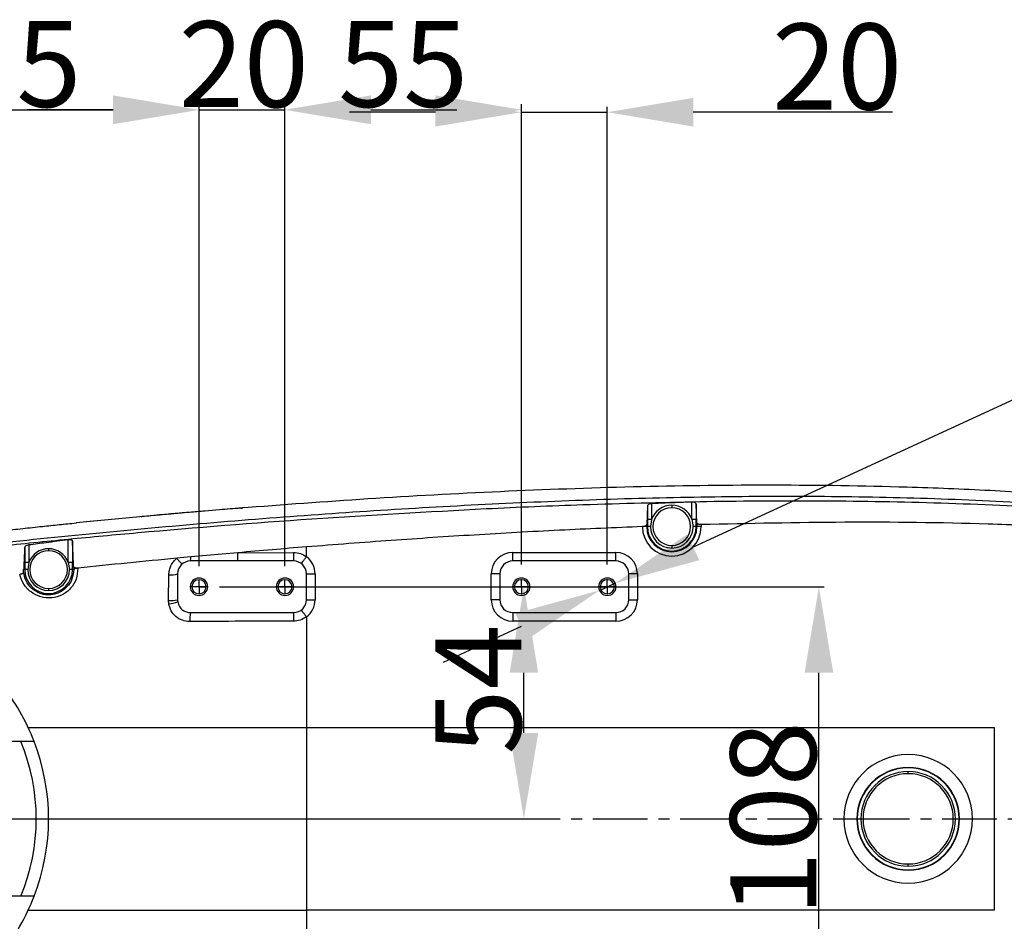
# Model space of a CAD drawing. Units: inches. Extents: x -3973 to 3565, y -259 to 2413.
# Drawn here: x 1018 to 1248, y 1320 to 1530 of the extents above; entities that cross this region are included whole.
import ezdxf

# ---------------------------------------------------------------- set-up
doc = ezdxf.new("R2010")
doc.units = ezdxf.units.IN
doc.header["$MEASUREMENT"] = 0
doc.linetypes.add('CENTERX2', pattern=[20.32, 12.7, -2.54, 2.54, -2.54])
for name, color, linetype in [('C5直径', 7, 'Continuous'), ('C6孔标注', 7, 'Continuous'), ('C7线性', 7, 'Continuous'), ('D中心线OR符号线', 7, 'Continuous')]:
    doc.layers.add(name, color=color, linetype=linetype)
doc.layers.add('中心线层', color=7, linetype='CENTERX2', lineweight=25)
doc.dimstyles.new('运动范围图', dxfattribs={"dimtxt": 20, "dimasz": 20, "dimexe": 1.25, "dimexo": 0.625, "dimtad": 1, "dimtoh": 1, "dimtxsty": 'Standard', "dimcen": 2.5, "dimadec": 0, "dimazin": 0, "dimtfac": 1, "dimtmove": 0, "dimatfit": 3, "dimfxl": 1, "dimarcsym": 0})

# ---------------------------------------------------------------- blocks, each defined once
blk = doc.blocks.new('*D32')
at = {"layer": 'C7线性', "color": 0, "lineweight": -2}
for p, q in [((1064.98, 1398.33), (1137.06, 1398.33)), ((1135.81, 1364.33), (1135.81, 1378.33)), ((908.65, 1344.33), (1137.06, 1344.33))]:
    blk.add_line(p, q, dxfattribs=at)
at = {"layer": 'C7线性', "color": 0}
for points in [[(1139.14, 1378.33), (1132.47, 1378.33), (1135.81, 1398.33)], [(1132.47, 1364.33), (1139.14, 1364.33), (1135.81, 1344.33)]]:
    blk.add_solid(points, dxfattribs=at)
at = {"layer": 'Defpoints', "color": 0}
for p in [(1064.36, 1398.33), (1135.81, 1398.33), (908.03, 1344.33)]:
    blk.add_point(p, dxfattribs=at)
at = {"layer": 'C7线性', "color": 0, "insert": (1115.18, 1374.43), "char_height": 20, "attachment_point": 2, "rotation": 90}
blk.add_mtext('{\\fSimSun|b0|i0|c134|p18;54}', dxfattribs=at)
blk = doc.blocks.new('*D33')
at = {"layer": 'C5直径', "color": 0, "lineweight": -2}
for p, q in [((964.17, 1378.59), (958.03, 1397.62)), ((970.3, 1359.55), (980.12, 1329.1)), ((1016.43, 1216.45), (986.25, 1310.06)), ((1065.54, 1216.45), (1016.43, 1216.45))]:
    blk.add_line(p, q, dxfattribs=at)
at = {"layer": 'C5直径', "color": 0}
for points in [[(960.99, 1377.57), (967.34, 1379.61), (970.3, 1359.55)], [(989.43, 1311.08), (983.08, 1309.04), (980.12, 1329.1)]]:
    blk.add_solid(points, dxfattribs=at)
at = {"layer": 'Defpoints', "color": 0}
for p in [(970.3, 1359.55), (980.12, 1329.1)]:
    blk.add_point(p, dxfattribs=at)
at = {"layer": 'C5直径', "color": 0, "insert": (1017.05, 1237.97), "char_height": 20, "attachment_point": 1}
blk.add_mtext('{\\fSimSun|b0|i0|c134|p0;φ32}', dxfattribs=at)
blk = doc.blocks.new('*D41')
at = {"layer": 'C7线性', "color": 0, "lineweight": -2}
for p, q in [((975.21, 1356.45), (975.21, 1510.58)), ((1060.21, 1403.1), (1060.21, 1510.58)), ((995.21, 1509.33), (1040.21, 1509.33))]:
    blk.add_line(p, q, dxfattribs=at)
at = {"layer": 'C7线性', "color": 0}
for points in [[(995.21, 1512.66), (995.21, 1505.99), (975.21, 1509.33)], [(1040.21, 1505.99), (1040.21, 1512.66), (1060.21, 1509.33)]]:
    blk.add_solid(points, dxfattribs=at)
at = {"layer": 'Defpoints', "color": 0}
for p in [(1060.21, 1509.33), (1060.21, 1402.48), (975.21, 1355.83)]:
    blk.add_point(p, dxfattribs=at)
at = {"layer": 'C7线性', "color": 0, "insert": (1017.71, 1529.95), "char_height": 20, "attachment_point": 2}
blk.add_mtext('{\\fSimSun|b0|i0|c134|p18;85}', dxfattribs=at)
blk = doc.blocks.new('*D42')
at = {"layer": 'C7线性', "color": 0, "lineweight": -2}
for p, q in [((1060.21, 1403.1), (1060.21, 1510.54)), ((1080.21, 1403.1), (1080.21, 1510.54)), ((1040.21, 1509.29), (1020.21, 1509.29)), ((1060.21, 1509.29), (1080.21, 1509.29)), ((1100.21, 1509.29), (1120.21, 1509.29))]:
    blk.add_line(p, q, dxfattribs=at)
at = {"layer": 'C7线性', "color": 0}
for points in [[(1040.21, 1505.96), (1040.21, 1512.63), (1060.21, 1509.29)], [(1100.21, 1512.63), (1100.21, 1505.96), (1080.21, 1509.29)]]:
    blk.add_solid(points, dxfattribs=at)
at = {"layer": 'Defpoints', "color": 0}
for p in [(1080.21, 1509.29), (1060.21, 1402.48), (1080.21, 1402.48)]:
    blk.add_point(p, dxfattribs=at)
at = {"layer": 'C7线性', "color": 0, "insert": (1070.63, 1529.92), "char_height": 20, "attachment_point": 2}
blk.add_mtext('{\\fSimSun|b0|i0|c134|p18;20}', dxfattribs=at)
blk = doc.blocks.new('*D43')
at = {"layer": 'C7线性', "color": 0, "lineweight": -2}
for p, q in [((1080.21, 1403.1), (1080.21, 1510.58)), ((1135.21, 1403.48), (1135.21, 1510.58)), ((1100.21, 1509.33), (1115.21, 1509.33))]:
    blk.add_line(p, q, dxfattribs=at)
at = {"layer": 'C7线性', "color": 0}
for points in [[(1100.21, 1512.66), (1100.21, 1505.99), (1080.21, 1509.33)], [(1115.21, 1505.99), (1115.21, 1512.66), (1135.21, 1509.33)]]:
    blk.add_solid(points, dxfattribs=at)
at = {"layer": 'Defpoints', "color": 0}
for p in [(1135.21, 1509.33), (1080.21, 1402.48), (1135.21, 1402.85)]:
    blk.add_point(p, dxfattribs=at)
at = {"layer": 'C7线性', "color": 0, "insert": (1107.71, 1529.95), "char_height": 20, "attachment_point": 2}
blk.add_mtext('{\\fSimSun|b0|i0|c134|p18;55}', dxfattribs=at)
blk = doc.blocks.new('*D44')
at = {"layer": 'C7线性', "color": 0, "lineweight": -2}
for p, q in [((1135.21, 1403.48), (1135.21, 1509.99)), ((1155.21, 1403.48), (1155.21, 1509.99)), ((1115.21, 1508.74), (1095.21, 1508.74)), ((1135.21, 1508.74), (1155.21, 1508.74)), ((1195.21, 1508.74), (1175.21, 1508.74)), ((1221.53, 1508.74), (1195.21, 1508.74))]:
    blk.add_line(p, q, dxfattribs=at)
at = {"layer": 'C7线性', "color": 0}
for points in [[(1115.21, 1505.41), (1115.21, 1512.08), (1135.21, 1508.74)], [(1175.21, 1512.08), (1175.21, 1505.41), (1155.21, 1508.74)]]:
    blk.add_solid(points, dxfattribs=at)
at = {"layer": 'Defpoints', "color": 0}
for p in [(1155.21, 1508.74), (1135.21, 1402.85), (1155.21, 1402.85)]:
    blk.add_point(p, dxfattribs=at)
at = {"layer": 'C7线性', "color": 0, "insert": (1208.68, 1529.37), "char_height": 20, "attachment_point": 2}
blk.add_mtext('{\\fSimSun|b0|i0|c134|p18;20}', dxfattribs=at)
blk = doc.blocks.new('*D45')
at = {"layer": 'C7线性', "color": 0, "lineweight": -2}
for p, q in [((1064.98, 1398.33), (1205.69, 1398.33)), ((1204.44, 1310.33), (1204.44, 1378.33)), ((1065.36, 1290.33), (1205.69, 1290.33))]:
    blk.add_line(p, q, dxfattribs=at)
at = {"layer": 'C7线性', "color": 0}
for points in [[(1207.77, 1378.33), (1201.11, 1378.33), (1204.44, 1398.33)], [(1201.11, 1310.33), (1207.77, 1310.33), (1204.44, 1290.33)]]:
    blk.add_solid(points, dxfattribs=at)
at = {"layer": 'Defpoints', "color": 0}
for p in [(1064.36, 1398.33), (1204.44, 1398.33), (1064.73, 1290.33)]:
    blk.add_point(p, dxfattribs=at)
at = {"layer": 'C7线性', "color": 0, "insert": (1183.82, 1344.33), "char_height": 20, "attachment_point": 2, "rotation": 90}
blk.add_mtext('{\\fSimSun|b0|i0|c134|p18;108}', dxfattribs=at)
blk = doc.blocks.new('*D48')
at = {"layer": 'C6孔标注', "color": 0, "lineweight": -2}
for p, q in [((1332.46, 1479.98), (1175.21, 1407.54)), ((1425.49, 1479.98), (1332.46, 1479.98)), ((1153.37, 1397.48), (1157.05, 1399.17)), ((1135.2, 1389.11), (1117.04, 1380.74))]:
    blk.add_line(p, q, dxfattribs=at)
at = {"layer": 'C6孔标注', "color": 0}
for points in [[(1173.82, 1410.57), (1176.61, 1404.51), (1157.05, 1399.17)], [(1136.6, 1386.08), (1133.81, 1392.14), (1153.37, 1397.48)]]:
    blk.add_solid(points, dxfattribs=at)
at = {"layer": 'Defpoints', "color": 0}
for p in [(1153.37, 1397.48), (1157.05, 1399.17)]:
    blk.add_point(p, dxfattribs=at)
at = {"layer": 'C6孔标注', "color": 0, "insert": (1333.08, 1500.6), "char_height": 20, "attachment_point": 1}
blk.add_mtext('8-M4\\Fgdt.shx|c1;\\C0;x\\fSimSun|b0|i0|c134|p18;\\C256;8', dxfattribs=at)
blk = doc.blocks.new('SW_CENTERMARKSYMBOL_11')
at = {"layer": 'D中心线OR符号线', "color": 0}
for p, q in [((-0.25, 0), (-0.415, 0)), ((0, 0), (-0.25, 0)), ((0, 0.25), (0, 0.415)), ((0, 0), (0, 0.25)), ((0, 0), (0, -0.25)), ((0, 0), (0.25, 0)), ((0.25, 0), (0.415, 0)), ((0, -0.25), (0, -0.415))]:
    blk.add_line(p, q, dxfattribs=at)
blk = doc.blocks.new('SW_CENTERMARKSYMBOL_12')
at = {"layer": 'D中心线OR符号线', "color": 0}
for p, q in [((-0.25, 0), (-0.415, 0)), ((0, 0), (-0.25, 0)), ((0, 0.25), (0, 0.415)), ((0, 0), (0, 0.25)), ((0, 0), (0, -0.25)), ((0, 0), (0.25, 0)), ((0.25, 0), (0.415, 0)), ((0, -0.25), (0, -0.415))]:
    blk.add_line(p, q, dxfattribs=at)
blk = doc.blocks.new('SW_CENTERMARKSYMBOL_13')
at = {"layer": 'D中心线OR符号线', "color": 0}
for p, q in [((-0.25, 0), (-0.4525, 0)), ((0, 0), (-0.25, 0)), ((0, 0.25), (0, 0.4525)), ((0, 0), (0, 0.25)), ((0, 0), (0, -0.25)), ((0, 0), (0.25, 0)), ((0.25, 0), (0.4525, 0)), ((0, -0.25), (0, -0.4525))]:
    blk.add_line(p, q, dxfattribs=at)
blk = doc.blocks.new('SW_CENTERMARKSYMBOL_14')
at = {"layer": 'D中心线OR符号线', "color": 0}
for p, q in [((-0.25, 0), (-0.4525, 0)), ((0, 0), (-0.25, 0)), ((0, 0.25), (0, 0.4525)), ((0, 0), (0, 0.25)), ((0, 0), (0, -0.25)), ((0, 0), (0.25, 0)), ((0.25, 0), (0.4525, 0)), ((0, -0.25), (0, -0.4525))]:
    blk.add_line(p, q, dxfattribs=at)

msp = doc.modelspace()

# ---------------------------------------------------------------- linework, layer by layer
at = {"color": 7, "linetype": 'Continuous', "lineweight": 25}
for p, q in [((1064.992, 1416.214), (1061.597, 1415.926)), ((1069.976, 1416.617), (1070.213, 1416.648)), ((1071.634, 1416.771), (1070.343, 1416.665)), ((1164.524, 1417.133), (1164.366, 1412.844)), ((1164.524, 1417.133), (1164.524, 1414.019)), ((1165.523, 1417.678), (1165.523, 1414.019)), ((1170.209, 1417.308), (1170.209, 1416.714)), ((1174.895, 1414.019), (1174.895, 1418.031)), ((1176.052, 1413.242), (1175.895, 1417.551)), ((1175.895, 1417.551), (1175.895, 1414.019)), ((1049.794, 1414.912), (1031.628, 1413.184)), ((1035.586, 1413.56), (1031.693, 1413.174)), ((1165.523, 1414.019), (1164.524, 1414.019)), ((1165.523, 1414.019), (1165.227, 1412.325)), ((1175.895, 1414.019), (1174.895, 1414.019)), ((1174.895, 1414.019), (1175.192, 1412.325)), ((1023.763, 1412.377), (1023.771, 1412.378)), ((1031.628, 1413.184), (1031.705, 1413.172)), ((1164.366, 1412.325), (1163.451, 1412.325)), ((1164.366, 1412.325), (1164.366, 1412.844)), ((1164.524, 1412.325), (1164.366, 1412.325)), ((1165.227, 1412.325), (1164.524, 1412.325)), ((1175.894, 1412.325), (1175.192, 1412.325)), ((1176.052, 1412.325), (1175.894, 1412.325)), ((1176.052, 1413.242), (1176.052, 1412.325)), ((1177.052, 1412.325), (1176.052, 1412.325)), ((1177.052, 1412.78), (1177.052, 1412.325)), ((1029.773, 1403.998), (1029.773, 1409.241)), ((1030.772, 1408.932), (1030.772, 1403.998)), ((1019.646, 1407.511), (1019.646, 1403.998)), ((1020.646, 1408.052), (1020.646, 1403.998)), ((1025.209, 1407.185), (1025.209, 1406.714)), ((1085.209, 1405.325), (1085.209, 1407.599)), ((1170.209, 1407.936), (1170.209, 1407.343)), ((1058.308, 1405.265), (1055.023, 1404.957)), ((1082.209, 1404.325), (1058.209, 1404.325)), ((1069.245, 1406.254), (1058.308, 1405.265)), ((1069.245, 1406.254), (1082.207, 1406.321)), ((1133.209, 1404.325), (1133.209, 1406.325)), ((1133.209, 1406.325), (1157.209, 1406.325)), ((1157.209, 1404.325), (1133.209, 1404.325)), ((1157.209, 1404.325), (1157.209, 1406.325)), ((1019.401, 1401.726), (1019.401, 1402.325)), ((1019.647, 1402.325), (1019.401, 1402.325)), ((1020.646, 1403.998), (1019.646, 1403.998)), ((1020.349, 1402.325), (1019.647, 1402.325)), ((1020.646, 1403.998), (1020.349, 1402.325)), ((1030.772, 1403.998), (1029.773, 1403.998)), ((1029.773, 1403.998), (1030.069, 1402.325)), ((1030.772, 1402.325), (1030.069, 1402.325)), ((1031.053, 1402.325), (1030.772, 1402.325)), ((1031.05, 1402.956), (1031.053, 1402.325)), ((1053.122, 1395.159), (1053.187, 1401.123)), ((1055.209, 1401.325), (1055.209, 1395.325)), ((1085.209, 1395.325), (1085.209, 1401.325)), ((1085.209, 1401.325), (1087.209, 1401.325)), ((1087.209, 1401.325), (1087.209, 1395.325)), ((1130.209, 1401.325), (1128.209, 1401.325)), ((1128.209, 1395.325), (1128.209, 1401.325)), ((1130.209, 1401.325), (1130.209, 1395.325)), ((1160.209, 1395.325), (1160.209, 1401.325)), ((1162.209, 1401.325), (1160.209, 1401.325)), ((1162.209, 1401.325), (1162.209, 1395.325)), ((1025.209, 1397.936), (1025.209, 1397.465)), ((1058.559, 1398.325), (1058.184, 1398.325)), ((1060.209, 1398.325), (1058.559, 1398.325)), ((1061.859, 1398.325), (1060.209, 1398.325)), ((1062.234, 1398.325), (1061.859, 1398.325)), ((1078.559, 1398.325), (1078.184, 1398.325)), ((1080.209, 1398.325), (1078.559, 1398.325)), ((1081.859, 1398.325), (1080.209, 1398.325)), ((1082.234, 1398.325), (1081.859, 1398.325)), ((1133.559, 1398.325), (1133.184, 1398.325)), ((1135.209, 1398.325), (1133.559, 1398.325)), ((1136.859, 1398.325), (1135.209, 1398.325)), ((1137.234, 1398.325), (1136.859, 1398.325)), ((1153.559, 1398.325), (1153.184, 1398.325)), ((1155.209, 1398.325), (1153.559, 1398.325)), ((1156.859, 1398.325), (1155.209, 1398.325)), ((1157.234, 1398.325), (1156.859, 1398.325)), ((1085.209, 1395.325), (1087.209, 1395.325)), ((1130.209, 1395.325), (1128.209, 1395.325)), ((1160.209, 1395.325), (1162.209, 1395.325)), ((1058.201, 1392.325), (1058.209, 1392.325)), ((1058.209, 1392.325), (1082.209, 1392.325)), ((1085.209, 1391.326), (1085.209, 1365.575)), ((1133.209, 1392.325), (1157.209, 1392.325)), ((1133.209, 1392.325), (1133.209, 1390.325)), ((1157.209, 1392.325), (1157.209, 1390.325)), ((1058.086, 1390.226), (1058.072, 1390.225)), ((1157.209, 1390.325), (1133.209, 1390.325)), ((1085.209, 1365.575), (1085.209, 1323.075)), ((1085.209, 1365.575), (1245.251, 1365.575)), ((1245.251, 1365.575), (1245.251, 1323.075)), ((1018.771, 1362.325), (1014.18, 1362.325)), ((1225.209, 1354.825), (1225.209, 1355.325)), ((1210.261, 1344.325), (1213.261, 1344.325)), ((1213.349, 1344.325), (1213.261, 1344.325)), ((1237.158, 1344.325), (1237.069, 1344.325)), ((1237.158, 1344.325), (1240.157, 1344.325)), ((1225.209, 1333.325), (1225.209, 1333.825)), ((1018.771, 1326.325), (1014.18, 1326.325)), ((1085.209, 1323.075), (1085.209, 1297.324)), ((1245.251, 1323.075), (1085.209, 1323.075))]:
    msp.add_line(p, q, dxfattribs=at)
at = {"color": 8, "linetype": 'Continuous', "lineweight": 25}
for p, q in [((1070.411, 1416.674), (1064.992, 1416.214)), ((1070.213, 1416.648), (1070.411, 1416.674)), ((1071.635, 1416.761), (1070.411, 1416.674))]:
    msp.add_line(p, q, dxfattribs=at)
at = {"color": 7, "linetype": 'Continuous', "lineweight": 25}
for centre, radius, start, end in [((1170.209, 1412.325), 4.983, 90, 160.12125), ((1170.209, 1412.325), 4.389, 90, 270), ((1170.209, 1412.325), 4.983, 19.87875, 90), ((1170.209, 1412.325), 4.389, 270, 90), ((1170.209, 1412.325), 6.843, 180.04225, 0), ((1170.209, 1412.325), 5.843, 180, 0), ((1170.209, 1412.325), 5.685, 180, 0), ((1170.209, 1412.325), 4.983, 180, 270), ((1170.209, 1412.325), 4.983, 270, 0), ((1025.209, 1402.325), 4.86, 90, 159.87037), ((1025.209, 1402.325), 4.389, 90, 270), ((1025.209, 1402.325), 4.86, 20.12963, 90), ((1025.209, 1402.325), 4.389, 270, 90), ((1058.209, 1401.325), 3, 90, 180), ((1055.255, 1405.11), 3.056, 345.11718, 2.89695), ((916.438, 1405.783), 152.807, 359.45337, 0.17659), ((1555.788, 1405.822), 473.581, 179.93973, 180.18116), ((1082.209, 1401.325), 3, 0, 90), ((1082.209, 1401.325), 5, 0, 53.12807), ((1133.209, 1401.325), 5, 90, 180), ((1133.209, 1401.325), 3, 90, 180), ((1157.209, 1401.325), 5, 0, 90), ((1157.209, 1401.325), 3, 0, 90), ((1025.209, 1402.325), 5.563, 180, 0), ((1025.209, 1402.325), 4.86, 180, 270), ((1025.209, 1402.325), 4.86, 270, 0), ((1031.816, 1401.39), 1.207, 79.89092, 129.17743), ((1053.691, 1406.287), 5.189, 264.42393, 287.00843), ((1060.209, 1398.325), 2.025, 0, 180), ((1060.209, 1398.325), 1.65, 0, 180), ((1080.209, 1398.325), 2.025, 0, 180), ((1080.209, 1398.325), 1.65, 0, 180), ((1135.209, 1398.325), 2.025, 0, 180), ((1135.209, 1398.325), 1.65, 0, 180), ((1155.209, 1398.325), 2.025, 0, 180), ((1155.209, 1398.325), 1.65, 0, 180), ((1060.209, 1398.325), 2.025, 180, 0), ((1060.209, 1398.325), 1.65, 180, 0), ((1080.209, 1398.325), 2.025, 180, 0), ((1080.209, 1398.325), 1.65, 180, 0), ((1135.209, 1398.325), 2.025, 180, 0), ((1135.209, 1398.325), 1.65, 180, 0), ((1155.209, 1398.325), 2.025, 180, 0), ((1155.209, 1398.325), 1.65, 180, 0), ((1053.656, 1401.64), 6.503, 265.294, 283.8177), ((1058.209, 1395.325), 3, 180, 188.92106), ((1082.209, 1395.325), 3, 270, 0), ((1082.209, 1395.325), 5, 306.87736, 0), ((1133.209, 1395.325), 5, 180, 270), ((1133.209, 1395.325), 3, 180, 270), ((1157.209, 1395.325), 3, 270, 0), ((1157.209, 1395.325), 5, 270, 0), ((1052.546, 1401.934), 7.572, 274.77033, 290.88881), ((1066.81, 1390.742), 8.754, 169.57886, 183.38039), ((1066.799, 1390.766), 8.73, 169.71405, 183.55044), ((1126.888, 1390.824), 44.704, 178.07641, 180.64123), ((975.209, 1344.325), 50, 21.1002, 38.8998), ((975.209, 1344.325), 47.134, 337.54924, 22.45076), ((975.209, 1344.325), 50, 338.8998, 21.1002), ((1225.209, 1344.325), 14.948, 0, 180), ((1225.209, 1344.325), 11.949, 0, 180), ((1225.209, 1344.325), 11.86, 0, 180), ((1225.209, 1344.325), 11, 90, 270), ((1225.209, 1344.325), 10.5, 90, 270), ((1225.209, 1344.325), 11, 270, 90), ((1225.209, 1344.325), 10.5, 270, 90), ((1225.209, 1344.325), 14.948, 180, 0), ((1225.209, 1344.325), 11.949, 180, 0), ((1225.209, 1344.325), 11.86, 180, 0), ((975.209, 1344.325), 50, 321.1002, 338.8998)]:
    msp.add_arc(centre, radius, start, end, dxfattribs=at)
for points, knots in [([(1340.247, 1407.167), (1339.743, 1407.319), (1335.21, 1408.694), (1326.463, 1410.668), (1314.059, 1413.202), (1299.428, 1415.591), (1282.556, 1417.753), (1263.44, 1419.528), (1244.226, 1420.769), (1221.105, 1421.704), (1194.081, 1422.086), (1163.168, 1421.707), (1132.241, 1420.629), (1101.72, 1419.013), (1081.53, 1417.502), (1071.635, 1416.761)], [0, 0, 0, 0, 0.0058436, 0.0526497, 0.0995544, 0.1465785, 0.2173857, 0.288578, 0.3599402, 0.431366, 0.5457662, 0.6603037, 0.7749585, 0.8897124, 1, 1, 1, 1]), ([(965.271, 1402.501), (973.888, 1403.69), (991.062, 1406.06), (1016.891, 1408.914), (1042.686, 1411.497), (1068.515, 1413.745), (1094.376, 1415.676), (1120.277, 1417.258), (1146.226, 1418.463), (1172.054, 1419.228), (1197.758, 1419.502), (1223.329, 1419.21), (1248.928, 1418.231), (1270.466, 1416.682), (1287.94, 1414.843), (1301.383, 1413.058), (1314.832, 1410.834), (1328.26, 1408.065), (1341.648, 1404.631), (1352.891, 1400.932), (1360.747, 1397.894), (1364.143, 1396.273), (1365.207, 1395.766)], [0, 0, 0, 0, 0.0647982, 0.1291562, 0.1934771, 0.2577645, 0.3220478, 0.3863526, 0.4507072, 0.5151459, 0.5783855, 0.6417211, 0.7051424, 0.768702, 0.8021123, 0.8356655, 0.869433, 0.903366, 0.937492, 0.9720485, 0.9912481, 1, 1, 1, 1]), ([(965.209, 1401.935), (970.616, 1402.682), (981.383, 1404.171), (997.555, 1406.051), (1013.69, 1407.818), (1029.836, 1409.447), (1054.072, 1411.695), (1086.435, 1414.302), (1113.469, 1415.773), (1126.987, 1416.508)], [0, 0, 0, 0, 0.1009321, 0.2009778, 0.3009079, 0.4008227, 0.5007092, 0.750328, 1, 1, 1, 1]), ([(1061.594, 1415.95), (1060.986, 1415.899), (1059.871, 1415.804), (1058.163, 1415.653), (1056.595, 1415.512), (1055.141, 1415.38), (1053.469, 1415.23), (1051.48, 1415.054), (1049.247, 1414.851), (1047.608, 1414.702), (1046.822, 1414.629), (1046.732, 1414.621)], [0, 0, 0, 0, 0.1720819, 0.3152461, 0.43175, 0.5253183, 0.6020034, 0.719342, 0.865233, 0.984612, 1, 1, 1, 1]), ([(1069.916, 1416.621), (1069.099, 1416.56), (1067.473, 1416.436), (1065.815, 1416.301), (1064.99, 1416.234)], [0, 0, 0, 0, 0.5024971, 1, 1, 1, 1]), ([(1126.987, 1416.508), (1130.744, 1416.683), (1138.26, 1417.032), (1145.78, 1417.307), (1149.541, 1417.445)], [0, 0, 0, 0, 0.4998922, 1, 1, 1, 1]), ([(1165.523, 1417.678), (1165.456, 1417.673), (1165.318, 1417.663), (1165.058, 1417.607), (1164.785, 1417.495), (1164.57, 1417.32), (1164.539, 1417.195), (1164.524, 1417.133)], [0, 0, 0, 0, 0.1229518, 0.2506488, 0.5000026, 0.749667, 1, 1, 1, 1]), ([(1174.895, 1418.031), (1173.153, 1417.97), (1170.029, 1417.861), (1166.905, 1417.734), (1165.523, 1417.678)], [0, 0, 0, 0, 0.5576012, 1, 1, 1, 1]), ([(1175.895, 1417.551), (1175.88, 1417.613), (1175.85, 1417.737), (1175.669, 1417.874), (1175.471, 1417.957), (1175.294, 1418.003), (1175.1, 1418.031), (1174.963, 1418.031), (1174.895, 1418.031)], [0, 0, 0, 0, 0.24957846, 0.49868695, 0.6282023, 0.7489697, 0.87577172, 1, 1, 1, 1]), ([(1164.524, 1414.019), (1164.524, 1413.703), (1164.524, 1413.138), (1164.524, 1412.574), (1164.524, 1412.325)], [0, 0, 0, 0, 0.56000253, 1, 1, 1, 1]), ([(1175.894, 1412.325), (1175.894, 1412.641), (1175.894, 1413.206), (1175.894, 1413.771), (1175.895, 1414.019)], [0, 0, 0, 0, 0.5600115, 1, 1, 1, 1]), ([(1014.632, 1411.397), (1016.153, 1411.563), (1019.197, 1411.896), (1022.241, 1412.217), (1023.763, 1412.377)], [0, 0, 0, 0, 0.5000041, 1, 1, 1, 1]), ([(1023.771, 1412.378), (1025.08, 1412.514), (1027.699, 1412.787), (1030.318, 1413.051), (1031.628, 1413.184)], [0, 0, 0, 0, 0.5000045, 1, 1, 1, 1]), ([(1163.366, 1412.32), (1156.947, 1412.053), (1143.907, 1411.51), (1124.434, 1410.409), (1104.798, 1409.125), (1091.787, 1408.111), (1085.209, 1407.599)], [0, 0, 0, 0, 0.2461298, 0.4999996, 0.7472432, 1, 1, 1, 1]), ([(1163.451, 1412.325), (1163.435, 1412.324), (1163.407, 1412.322), (1163.379, 1412.321), (1163.366, 1412.32)], [0, 0, 0, 0, 0.5600007, 1, 1, 1, 1]), ([(1164.366, 1412.844), (1164.359, 1412.806), (1164.35, 1412.749), (1164.276, 1412.635), (1164.127, 1412.508), (1163.827, 1412.377), (1163.571, 1412.342), (1163.451, 1412.325)], [0, 0, 0, 0, 0.1663674, 0.2507879, 0.5006077, 0.7651252, 1, 1, 1, 1]), ([(1177.052, 1412.78), (1176.985, 1412.78), (1176.848, 1412.78), (1176.655, 1412.807), (1176.479, 1412.851), (1176.28, 1412.931), (1176.098, 1413.062), (1176.067, 1413.182), (1176.052, 1413.242)], [0, 0, 0, 0, 0.1239905, 0.2504212, 0.3714673, 0.5007192, 0.7501453, 1, 1, 1, 1]), ([(1328.366, 1404.617), (1322.789, 1405.631), (1311.634, 1407.658), (1294.746, 1409.701), (1277.811, 1411.238), (1260.838, 1412.294), (1238.385, 1413.177), (1210.445, 1413.526), (1188.183, 1413.029), (1177.052, 1412.78)], [0, 0, 0, 0, 0.1119923, 0.2239903, 0.3359914, 0.447993, 0.5599963, 0.7799961, 1, 1, 1, 1]), ([(1029.773, 1409.241), (1028.056, 1409.019), (1025.014, 1408.626), (1021.972, 1408.227), (1020.646, 1408.052)], [0, 0, 0, 0, 0.5640613, 1, 1, 1, 1]), ([(1030.772, 1408.932), (1030.757, 1408.983), (1030.727, 1409.086), (1030.541, 1409.186), (1030.341, 1409.236), (1030.165, 1409.257), (1029.973, 1409.261), (1029.84, 1409.247), (1029.773, 1409.241)], [0, 0, 0, 0, 0.2495627, 0.498608, 0.6263209, 0.7488532, 0.874023, 1, 1, 1, 1]), ([(1031.05, 1402.956), (1031.028, 1403.415), (1030.981, 1404.362), (1030.911, 1405.819), (1030.841, 1407.329), (1030.795, 1408.397), (1030.772, 1408.932)], [0, 0, 0, 0, 0.2424505, 0.500022, 0.7500052, 1, 1, 1, 1]), ([(1019.646, 1407.511), (1019.632, 1407.203), (1019.606, 1406.6), (1019.565, 1405.715), (1019.525, 1404.846), (1019.482, 1403.955), (1019.441, 1403.119), (1019.413, 1402.57), (1019.401, 1402.325)], [0, 0, 0, 0, 0.1666679, 0.3267431, 0.4999918, 0.6660712, 0.8509916, 1, 1, 1, 1]), ([(1020.646, 1408.052), (1020.58, 1408.042), (1020.444, 1408.02), (1020.188, 1407.952), (1019.916, 1407.836), (1019.695, 1407.672), (1019.662, 1407.565), (1019.646, 1407.511)], [0, 0, 0, 0, 0.121775, 0.2506638, 0.5001474, 0.7496574, 1, 1, 1, 1]), ([(1085.209, 1407.599), (1082.548, 1407.382), (1077.225, 1406.949), (1071.905, 1406.485), (1069.245, 1406.254)], [0, 0, 0, 0, 0.5, 1, 1, 1, 1]), ([(1055.023, 1404.957), (1051.189, 1404.59), (1043.52, 1403.855), (1035.858, 1403.062), (1032.026, 1402.665)], [0, 0, 0, 0, 0.5, 1, 1, 1, 1]), ([(1053.187, 1401.123), (1053.214, 1401.485), (1053.269, 1402.213), (1053.651, 1403.247), (1054.22, 1404.197), (1054.755, 1404.703), (1055.023, 1404.957)], [0, 0, 0, 0, 0.2482408, 0.4985153, 0.7487038, 1, 1, 1, 1]), ([(1055.023, 1404.957), (1055.177, 1404.777), (1055.494, 1404.405), (1055.907, 1403.954), (1056.204, 1403.659), (1056.259, 1403.638), (1056.286, 1403.628)], [0, 0, 0, 0, 0.2411805, 0.5000041, 0.7588251, 1, 1, 1, 1]), ([(1082.207, 1406.321), (1082.747, 1406.277), (1083.829, 1406.189), (1084.748, 1405.613), (1085.209, 1405.324)], [0, 0, 0, 0, 0.4993724, 1, 1, 1, 1]), ([(1084.01, 1403.725), (1084.028, 1403.749), (1084.064, 1403.797), (1084.341, 1404.167), (1084.738, 1404.696), (1085.052, 1405.115), (1085.209, 1405.325)], [0, 0, 0, 0, 0.25, 0.49999999, 0.74999999, 1, 1, 1, 1]), ([(1032.027, 1402.578), (1031.951, 1401.747), (1031.798, 1400.09), (1030.453, 1397.9), (1028.448, 1396.322), (1025.959, 1395.588), (1023.348, 1395.827), (1021.027, 1397.004), (1019.257, 1398.881), (1018.744, 1400.428), (1018.487, 1401.202)], [0, 0, 0, 0, 0.1248916, 0.2491186, 0.3730476, 0.4971833, 0.6218941, 0.7474849, 0.8737585, 1, 1, 1, 1]), ([(1031.053, 1402.325), (1030.976, 1401.589), (1030.823, 1400.119), (1029.568, 1398.198), (1028.018, 1397.07), (1026.584, 1396.576), (1025.446, 1396.417), (1024.313, 1396.48), (1023.206, 1396.764), (1022.182, 1397.25), (1020.979, 1398.145), (1019.819, 1399.64), (1019.541, 1401.029), (1019.401, 1401.726)], [0, 0, 0, 0, 0.1250992, 0.2497997, 0.3740372, 0.4381086, 0.4984241, 0.561597, 0.6226957, 0.6848244, 0.7476171, 0.8732992, 1, 1, 1, 1]), ([(1019.646, 1403.998), (1019.646, 1403.686), (1019.646, 1403.128), (1019.646, 1402.57), (1019.647, 1402.325)], [0, 0, 0, 0, 0.56000844, 1, 1, 1, 1]), ([(1030.772, 1402.325), (1030.772, 1402.637), (1030.772, 1403.195), (1030.772, 1403.752), (1030.772, 1403.998)], [0, 0, 0, 0, 0.5600063, 1, 1, 1, 1]), ([(1032.026, 1402.665), (1031.958, 1402.659), (1031.819, 1402.649), (1031.626, 1402.655), (1031.451, 1402.679), (1031.258, 1402.729), (1031.128, 1402.804), (1031.07, 1402.881), (1031.053, 1402.925), (1031.051, 1402.948), (1031.05, 1402.956)], [0, 0, 0, 0, 0.1239585, 0.2499502, 0.3696144, 0.5001565, 0.7496615, 0.874592, 0.9556019, 1, 1, 1, 1]), ([(1032.026, 1402.665), (1032.026, 1402.648), (1032.027, 1402.619), (1032.027, 1402.59), (1032.027, 1402.578)], [0, 0, 0, 0, 0.5599513, 1, 1, 1, 1]), ([(1019.401, 1401.726), (1019.394, 1401.677), (1019.379, 1401.581), (1019.243, 1401.451), (1019.071, 1401.354), (1018.905, 1401.287), (1018.709, 1401.233), (1018.561, 1401.212), (1018.487, 1401.202)], [0, 0, 0, 0, 0.2495303, 0.4988885, 0.6302674, 0.749551, 0.8750947, 1, 1, 1, 1]), ([(1053.175, 1394.388), (1053.157, 1394.532), (1053.125, 1394.787), (1053.123, 1395.045), (1053.122, 1395.159)], [0, 0, 0, 0, 0.55917562, 1, 1, 1, 1]), ([(1058.072, 1390.225), (1057.483, 1390.283), (1056.31, 1390.398), (1054.777, 1391.33), (1053.613, 1392.689), (1053.321, 1393.822), (1053.175, 1394.388)], [0, 0, 0, 0, 0.2517184, 0.501842, 0.7508768, 1, 1, 1, 1]), ([(1055.245, 1394.86), (1055.352, 1394.476), (1055.564, 1393.708), (1056.357, 1392.894), (1057.269, 1392.412), (1057.89, 1392.354), (1058.201, 1392.325)], [0, 0, 0, 0, 0.2794977, 0.5595986, 0.7799588, 1, 1, 1, 1]), ([(1085.209, 1391.326), (1085.052, 1391.535), (1084.737, 1391.955), (1084.341, 1392.483), (1084.063, 1392.853), (1084.027, 1392.901), (1084.009, 1392.925)], [0, 0, 0, 0, 0.25, 0.5, 0.75, 1, 1, 1, 1]), ([(1085.208, 1391.327), (1084.746, 1391.038), (1083.82, 1390.46), (1082.732, 1390.37), (1082.187, 1390.324)], [0, 0, 0, 0, 0.49910089, 1, 1, 1, 1]), ([(1082.187, 1390.324), (1078.162, 1390.318), (1070.122, 1390.305), (1062.095, 1390.252), (1058.086, 1390.226)], [0, 0, 0, 0, 0.5005299, 1, 1, 1, 1]), ([(1020.469, 1365.575), (1025.849, 1365.575), (1036.592, 1365.575), (1050.957, 1365.575), (1063.557, 1365.575), (1074.372, 1365.575), (1081.598, 1365.575), (1085.209, 1365.575)], [0, 0, 0, 0, 0.2512828, 0.5018115, 0.6682147, 0.8341831, 1, 1, 1, 1]), ([(1021.857, 1362.325), (1021.845, 1362.325), (1021.82, 1362.325), (1021.565, 1362.325), (1020.976, 1362.325), (1019.954, 1362.325), (1019.166, 1362.325), (1018.771, 1362.325)], [0, 0, 0, 0, 0.1245001, 0.2507249, 0.5000388, 0.7495417, 1, 1, 1, 1]), ([(1021.857, 1326.325), (1021.844, 1326.325), (1021.82, 1326.325), (1021.565, 1326.325), (1020.976, 1326.325), (1019.954, 1326.325), (1019.166, 1326.325), (1018.771, 1326.325)], [0, 0, 0, 0, 0.1251539, 0.2507255, 0.5000392, 0.7495419, 1, 1, 1, 1]), ([(1020.469, 1323.075), (1025.849, 1323.075), (1036.592, 1323.075), (1050.957, 1323.075), (1063.557, 1323.075), (1074.372, 1323.075), (1081.598, 1323.075), (1085.209, 1323.075)], [0, 0, 0, 0, 0.2512828, 0.5018115, 0.6682147, 0.8341831, 1, 1, 1, 1])]:
    msp.add_open_spline(points, degree=3, knots=knots, dxfattribs=at)
at = {"color": 8, "linetype": 'Continuous', "lineweight": 25}
for points, knots in [([(1149.541, 1417.445), (1158.593, 1417.716), (1176.71, 1418.259), (1203.925, 1418.434), (1231.178, 1418.017), (1255.422, 1416.948), (1276.644, 1415.348), (1294.876, 1413.412), (1310.678, 1411.107), (1324.031, 1408.594), (1334.949, 1406.121), (1345.817, 1403.1), (1355.911, 1399.783), (1362.183, 1397.003), (1364.978, 1395.764)], [0, 0, 0, 0, 0.124642, 0.2494417, 0.3744268, 0.4995644, 0.5831864, 0.6671393, 0.7517067, 0.8027729, 0.8540289, 0.9056499, 0.9579542, 1, 1, 1, 1]), ([(1061.597, 1415.926), (1058.067, 1415.643), (1054.131, 1415.327), (1050.2, 1414.951), (1049.794, 1414.912)], [0, 0, 0, 0, 0.89659686, 1, 1, 1, 1])]:
    msp.add_open_spline(points, degree=3, knots=knots, dxfattribs=at)
at = {"layer": '中心线层'}
msp.add_line((908.029, 1344.325), (1987.67, 1344.325), dxfattribs=at)

# ---------------------------------------------------------------- block references
at = {"layer": 'D中心线OR符号线', "color": 7, "xscale": 4, "yscale": 4, "zscale": 4}
for name, p in [('SW_CENTERMARKSYMBOL_11', (1060.209, 1398.325)), ('SW_CENTERMARKSYMBOL_12', (1080.209, 1398.325)), ('SW_CENTERMARKSYMBOL_13', (1135.209, 1398.325)), ('SW_CENTERMARKSYMBOL_14', (1155.209, 1398.325))]:
    msp.add_blockref(name, p, dxfattribs=at)

# ---------------------------------------------------------------- dimensions: what is measured, and where the dimension line sits
at = {"layer": 'C5直径', "color": 7}
dim = msp.add_diameter_dim_2p(p1=(970.301, 1359.554), p2=(980.118, 1329.097), text='{\\fSimSun|b0|i0|c134|p0;φ32}', dimstyle='运动范围图', dxfattribs=at)
dim.commit()
dim.dimension.update_dxf_attribs({"geometry": '*D33', "text_midpoint": (1016.426, 1216.45), "dimtype": 163})
at = {"layer": 'C6孔标注'}
dim = msp.add_diameter_dim_2p(p1=(1153.37, 1397.478), p2=(1157.048, 1399.172), text='8-M4\\Fgdt.shx|c1;\\C0;x\\fSimSun|b0|i0|c134|p18;\\C256;8', dimstyle='运动范围图', override={"dimtxsty": 'Standard'}, dxfattribs=at)
dim.commit()
dim.dimension.update_dxf_attribs({"geometry": '*D48', "text_midpoint": (1348.314, 1479.976), "dimtype": 163})
at = {"layer": 'C7线性', "color": 7}
for base, p1, p2, picture, middle in [((1060.209, 1509.325), (975.209, 1355.825), (1060.209, 1402.475), '*D41', (1017.709, 1509.325)), ((1080.209, 1509.293), (1060.209, 1402.475), (1080.209, 1402.475), '*D42', (1070.627, 1509.293)), ((1135.209, 1509.325), (1080.209, 1402.475), (1135.209, 1402.85), '*D43', (1107.709, 1509.325)), ((1155.209, 1508.743), (1135.209, 1402.85), (1155.209, 1402.85), '*D44', (1208.683, 1508.743))]:
    dim = msp.add_linear_dim(base=base, p1=p1, p2=p2, text='{\\fSimSun|b0|i0|c134|p18;<>}', dimstyle='运动范围图', dxfattribs=at)
    dim.commit()
    dim.dimension.update_dxf_attribs({"geometry": picture, "text_midpoint": middle, "dimtype": 160})
for base, p1, picture, middle in [((1135.806, 1398.325), (908.029, 1344.325), '*D32', (1135.806, 1374.432)), ((1204.44, 1398.325), (1064.734, 1290.325), '*D45', (1204.44, 1344.325))]:
    dim = msp.add_linear_dim(base=base, p1=p1, p2=(1064.359, 1398.325), angle=90, text='{\\fSimSun|b0|i0|c134|p18;<>}', dimstyle='运动范围图', dxfattribs=at)
    dim.commit()
    dim.dimension.update_dxf_attribs({"geometry": picture, "text_midpoint": middle, "dimtype": 160})

doc.saveas('drawing.dxf')
